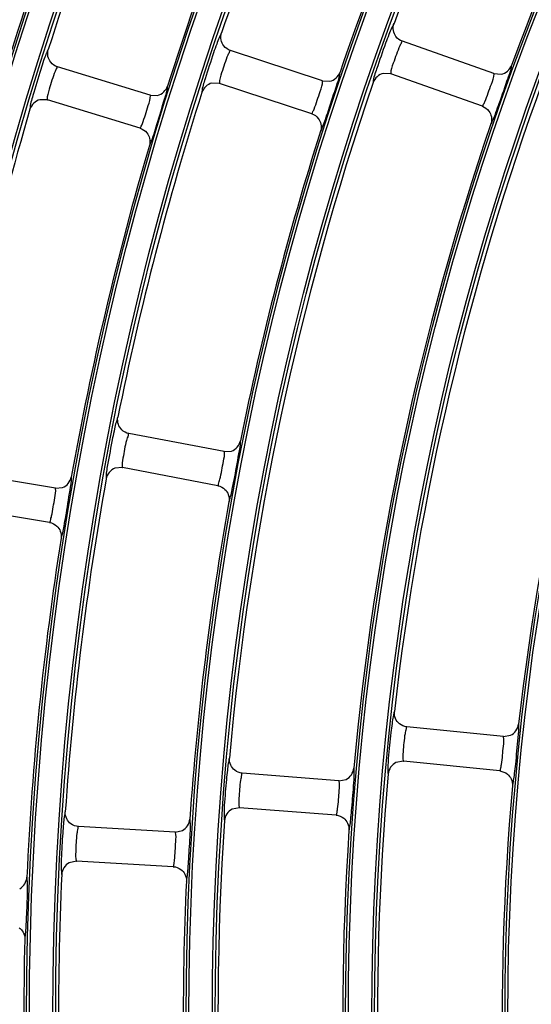
# Model space of a CAD drawing. Units: millimetres. Extents: x 0 to 420, y 0 to 297.
# Drawn here: x 244 to 247, y 203 to 209 of the extents above; entities that cross this region are included whole.
import ezdxf

# ---------------------------------------------------------------- set-up
doc = ezdxf.new("R2010")
doc.units = ezdxf.units.MM
doc.header["$LTSCALE"] = 23.1
doc.layers.get('0').update_dxf_attribs({"linetype": 'CONTINUOUS'})
doc.layers.add('DTM_AXIS', color=7, linetype='CONTINUOUS')

msp = doc.modelspace()

# ---------------------------------------------------------------- linework, layer by layer
at = {"color": 7, "linetype": 'Continuous'}
for p, q in [((246.95379, 208.61134), (246.42598, 208.79821)), ((245.96497, 208.56965), (245.43321, 208.74496)), ((244.97123, 208.48726), (244.43577, 208.65093)), ((245.37059, 208.55501), (245.32707, 208.55691)), ((245.96497, 208.56965), (246.00714, 208.56746)), ((246.35923, 208.60968), (246.31575, 208.61252)), ((246.88703, 208.42281), (246.35918, 208.6097)), ((246.95379, 208.61134), (246.99589, 208.60824)), ((245.90234, 208.37971), (245.37054, 208.55503)), ((244.37731, 208.45966), (244.33376, 208.46061)), ((244.91276, 208.296), (244.37726, 208.45968)), ((244.97123, 208.48726), (245.01343, 208.486)), ((245.39802, 206.42907), (244.84792, 206.53347)), ((245.39802, 206.42907), (245.44011, 206.43241)), ((244.42353, 206.21768), (243.87129, 206.31005)), ((244.81063, 206.33698), (244.76723, 206.33317)), ((245.36072, 206.23258), (244.81058, 206.33698)), ((244.42353, 206.21768), (244.46554, 206.22193)), ((244.39052, 206.02042), (243.83824, 206.1128)), ((247.00844, 204.78453), (246.45133, 204.84059)), ((247.00844, 204.78453), (247.05006, 204.79152)), ((246.4313, 204.64159), (246.38839, 204.63401)), ((246.9884, 204.58553), (246.43125, 204.6416)), ((246.05965, 204.52899), (245.50146, 204.57289)), ((246.05965, 204.52899), (246.10112, 204.53689)), ((245.48578, 204.3735), (245.44304, 204.36499)), ((246.04396, 204.32961), (245.48573, 204.37351)), ((245.11531, 204.23279), (244.5563, 204.2645)), ((245.11531, 204.23279), (245.15661, 204.2416)), ((244.54497, 204.06482), (244.50244, 204.05539)), ((245.10398, 204.03312), (244.54492, 204.06483))]:
    msp.add_line(p, q, dxfattribs=at)
for radius, start, end in [(20.44699, 98.745903, 172.261498), (20.36701, 98.745903, 172.261498), (16.64941, 146.126055, 159.881344), (15.92941, 146.147863, 159.859536), (18.48941, 156.063851, 162.44355), (17.56941, 154.843316, 161.164083), (18.68941, 157.303138, 163.704262), (17.76941, 156.081454, 162.425942), (16.84941, 154.862856, 161.144543), (16.64941, 161.126055, 174.881344), (15.72941, 159.912644, 173.594755), (17.56941, 162.343316, 168.664083), (18.48941, 163.563849, 169.94355), (16.84941, 162.362856, 168.644543), (15.92941, 161.147863, 174.859536), (15.00941, 159.93714, 173.570259), (17.76941, 163.581457, 169.925942), (17.56941, 169.843316, 176.164083), (16.84941, 169.862856, 176.144543), (17.76941, 171.081457, 177.425942), (15.72941, 174.912644, 188.594755), (15.00941, 174.93714, 188.570256), (16.64941, 176.126055, 189.881344), (15.92941, 176.147863, 189.859536), (17.56941, 177.343316, 183.664083), (16.84941, 177.362856, 183.644543), (17.76941, 178.581457, 184.925942)]:
    msp.add_arc((262.01098, 203.17432), radius, start, end, dxfattribs=at)
for points, knots in [([(246.37748, 208.90116), (246.37475, 208.90148), (246.37093, 208.88714), (246.36008, 208.87051), (246.34613, 208.83205), (246.33488, 208.80417), (246.32864, 208.78748)], [0, 0, 0, 0, 0.0665646, 0.2543274, 0.5688855, 1, 1, 1, 1]), ([(245.38247, 208.84678), (245.37973, 208.84704), (245.37623, 208.83263), (245.36576, 208.81576), (245.35267, 208.77701), (245.34204, 208.7489), (245.33617, 208.73208)], [0, 0, 0, 0, 0.066548, 0.254287, 0.5688401, 1, 1, 1, 1]), ([(246.32864, 208.78748), (246.31017, 208.73805), (246.28717, 208.66346), (246.25876, 208.58888), (246.25644, 208.56317)], [0, 0, 0, 0, 0.6715655, 1, 1, 1, 1]), ([(246.42593, 208.79823), (246.42355, 208.79907), (246.41851, 208.78489), (246.4141, 208.77923), (246.41097, 208.77246)], [0, 0, 0, 0, 0.2531607, 1, 1, 1, 1]), ([(244.38281, 208.75158), (244.38007, 208.75178), (244.37689, 208.7373), (244.3668, 208.72021), (244.35457, 208.68118), (244.34456, 208.65285), (244.33907, 208.6359)], [0, 0, 0, 0, 0.0665332, 0.2542507, 0.5687992, 1, 1, 1, 1]), ([(245.33617, 208.73208), (245.31879, 208.68225), (245.29743, 208.60721), (245.27063, 208.53206), (245.26886, 208.50632)], [0, 0, 0, 0, 0.6716219, 1, 1, 1, 1]), ([(245.43317, 208.74497), (245.43077, 208.74576), (245.42605, 208.73147), (245.42177, 208.72572), (245.41879, 208.71888)], [0, 0, 0, 0, 0.2531256, 1, 1, 1, 1]), ([(246.41097, 208.77246), (246.39581, 208.73961), (246.3792, 208.68637), (246.35801, 208.63202), (246.35853, 208.61176)], [0, 0, 0, 0, 0.6409333, 1, 1, 1, 1]), ([(245.41879, 208.71888), (245.40437, 208.6857), (245.38895, 208.63211), (245.3689, 208.57733), (245.36985, 208.55708)], [0, 0, 0, 0, 0.6409516, 1, 1, 1, 1]), ([(244.33907, 208.6359), (244.32279, 208.58572), (244.30307, 208.51025), (244.27789, 208.43456), (244.27668, 208.4088)], [0, 0, 0, 0, 0.6716727, 1, 1, 1, 1]), ([(244.42194, 208.62454), (244.40827, 208.59104), (244.39404, 208.53712), (244.37515, 208.48193), (244.37652, 208.46171)], [0, 0, 0, 0, 0.640968, 1, 1, 1, 1]), ([(244.43572, 208.65094), (244.43331, 208.65168), (244.42891, 208.63728), (244.42476, 208.63144), (244.42194, 208.62454)], [0, 0, 0, 0, 0.2530939, 1, 1, 1, 1]), ([(245.99967, 208.39885), (246.01623, 208.44751), (246.03695, 208.5201), (246.06406, 208.59238), (246.06609, 208.61689)], [0, 0, 0, 0, 0.6763292, 1, 1, 1, 1]), ([(246.06609, 208.61689), (246.06614, 208.61755), (246.06618, 208.61844), (246.06602, 208.61957), (246.06576, 208.61975)], [0, 0, 0, 0, 0.6718024, 1, 1, 1, 1]), ([(246.98471, 208.43985), (247.00231, 208.48813), (247.02461, 208.56023), (247.05332, 208.63187), (247.05589, 208.65633)], [0, 0, 0, 0, 0.6763821, 1, 1, 1, 1]), ([(247.05589, 208.65633), (247.05596, 208.65698), (247.05602, 208.65787), (247.05589, 208.659), (247.05563, 208.65918)], [0, 0, 0, 0, 0.6718081, 1, 1, 1, 1]), ([(245.36985, 208.55708), (245.36987, 208.55659), (245.3699, 208.55588), (245.3703, 208.55511), (245.37054, 208.55503)], [0, 0, 0, 0, 0.652582, 1, 1, 1, 1]), ([(245.91604, 208.40629), (245.92965, 208.43992), (245.94425, 208.49357), (245.96625, 208.54766), (245.96561, 208.56773)], [0, 0, 0, 0, 0.6437355, 1, 1, 1, 1]), ([(245.96561, 208.56773), (245.9656, 208.56818), (245.96558, 208.56886), (245.9652, 208.56957), (245.96496, 208.56965)], [0, 0, 0, 0, 0.6497496, 1, 1, 1, 1]), ([(246.25644, 208.56317), (246.25638, 208.56248), (246.25633, 208.56155), (246.25648, 208.56036), (246.25676, 208.56018)], [0, 0, 0, 0, 0.6767574, 1, 1, 1, 1]), ([(246.35853, 208.61176), (246.35854, 208.61128), (246.35856, 208.61056), (246.35894, 208.60978), (246.35918, 208.6097)], [0, 0, 0, 0, 0.6525771, 1, 1, 1, 1]), ([(246.90129, 208.4491), (246.9156, 208.48243), (246.93135, 208.53575), (246.95457, 208.58934), (246.95439, 208.60941)], [0, 0, 0, 0, 0.6437436, 1, 1, 1, 1]), ([(246.95439, 208.60941), (246.95438, 208.60986), (246.95438, 208.61054), (246.95401, 208.61126), (246.95378, 208.61134)], [0, 0, 0, 0, 0.6497587, 1, 1, 1, 1]), ([(245.00968, 208.31724), (245.02518, 208.36626), (245.04432, 208.4393), (245.06982, 208.51218), (245.0713, 208.53674)], [0, 0, 0, 0, 0.6762815, 1, 1, 1, 1]), ([(245.0713, 208.53674), (245.07134, 208.5374), (245.07136, 208.5383), (245.07118, 208.53941), (245.07091, 208.53959)], [0, 0, 0, 0, 0.6717976, 1, 1, 1, 1]), ([(245.26886, 208.50632), (245.26881, 208.50563), (245.26878, 208.5047), (245.26896, 208.5035), (245.26924, 208.50333)], [0, 0, 0, 0, 0.6767602, 1, 1, 1, 1]), ([(244.37652, 208.46171), (244.37656, 208.46123), (244.3766, 208.46052), (244.37702, 208.45975), (244.37726, 208.45968)], [0, 0, 0, 0, 0.6525863, 1, 1, 1, 1]), ([(244.9259, 208.32287), (244.93879, 208.35678), (244.95223, 208.41073), (244.973, 208.46531), (244.97191, 208.48536)], [0, 0, 0, 0, 0.643728, 1, 1, 1, 1]), ([(244.97191, 208.48536), (244.97188, 208.48581), (244.97185, 208.48648), (244.97145, 208.48719), (244.97122, 208.48726)], [0, 0, 0, 0, 0.6497419, 1, 1, 1, 1]), ([(246.88703, 208.42281), (246.88941, 208.42197), (246.89412, 208.4365), (246.89833, 208.44221), (246.90129, 208.4491)], [0, 0, 0, 0, 0.2517447, 1, 1, 1, 1]), ([(244.27668, 208.4088), (244.27665, 208.40811), (244.27663, 208.40718), (244.27684, 208.40599), (244.27712, 208.40583)], [0, 0, 0, 0, 0.6767627, 1, 1, 1, 1]), ([(245.90234, 208.37971), (245.90474, 208.37892), (245.90914, 208.39355), (245.91323, 208.39934), (245.91604, 208.40629)], [0, 0, 0, 0, 0.2517803, 1, 1, 1, 1]), ([(245.95359, 208.27949), (245.95643, 208.27938), (245.95964, 208.29414), (245.97017, 208.31195), (245.98301, 208.35212), (245.99372, 208.38136), (245.99967, 208.39885)], [0, 0, 0, 0, 0.0665638, 0.2537952, 0.5677286, 1, 1, 1, 1]), ([(246.93609, 208.32155), (246.93893, 208.32138), (246.94245, 208.33606), (246.95336, 208.35363), (246.96705, 208.39351), (246.97839, 208.4225), (246.98471, 208.43985)], [0, 0, 0, 0, 0.0665466, 0.2537516, 0.5676772, 1, 1, 1, 1]), ([(244.91276, 208.296), (244.91517, 208.29526), (244.91926, 208.30998), (244.92323, 208.31586), (244.9259, 208.32287)], [0, 0, 0, 0, 0.2518123, 1, 1, 1, 1]), ([(244.96616, 208.19688), (244.96901, 208.19684), (244.9719, 208.21166), (244.98205, 208.2297), (244.99404, 208.27015), (245.00411, 208.29963), (245.00968, 208.31724)], [0, 0, 0, 0, 0.0665793, 0.2538344, 0.5677747, 1, 1, 1, 1]), ([(244.78432, 206.6278), (244.78158, 206.62769), (244.77999, 206.61295), (244.77181, 206.59486), (244.76388, 206.55473), (244.75701, 206.52547), (244.75339, 206.50803)], [0, 0, 0, 0, 0.066548, 0.254287, 0.56884, 1, 1, 1, 1]), ([(244.84787, 206.53348), (244.84449, 206.53412), (244.84162, 206.51295), (244.8366, 206.50448), (244.8339, 206.49438)], [0, 0, 0, 0, 0.2475852, 1, 1, 1, 1]), ([(244.75339, 206.50803), (244.74267, 206.45637), (244.73128, 206.37917), (244.71452, 206.30117), (244.71613, 206.27542)], [0, 0, 0, 0, 0.6716219, 1, 1, 1, 1]), ([(244.8339, 206.49438), (244.8249, 206.4607), (244.81763, 206.40933), (244.8065, 206.35632), (244.80962, 206.33893)], [0, 0, 0, 0, 0.6635304, 1, 1, 1, 1]), ([(245.45471, 206.26425), (245.46477, 206.31466), (245.47585, 206.38934), (245.49329, 206.46453), (245.4921, 206.48911)], [0, 0, 0, 0, 0.6763292, 1, 1, 1, 1]), ([(245.4921, 206.48911), (245.49207, 206.48976), (245.49199, 206.49066), (245.49169, 206.49175), (245.4914, 206.49189)], [0, 0, 0, 0, 0.6718024, 1, 1, 1, 1]), ([(245.3731, 206.26975), (245.38147, 206.30399), (245.38849, 206.35604), (245.40182, 206.40948), (245.3989, 206.42725)], [0, 0, 0, 0, 0.661906, 1, 1, 1, 1]), ([(245.3989, 206.42725), (245.39883, 206.4277), (245.39872, 206.42836), (245.39825, 206.42902), (245.39801, 206.42907)], [0, 0, 0, 0, 0.6497496, 1, 1, 1, 1]), ([(244.80962, 206.33893), (244.80971, 206.33845), (244.80983, 206.33775), (244.81033, 206.33703), (244.81058, 206.33698)], [0, 0, 0, 0, 0.652582, 1, 1, 1, 1]), ([(244.48385, 206.05413), (244.49282, 206.10475), (244.50226, 206.17966), (244.51803, 206.25525), (244.51629, 206.2798)], [0, 0, 0, 0, 0.6762815, 1, 1, 1, 1]), ([(244.51629, 206.2798), (244.51624, 206.28045), (244.51615, 206.28134), (244.51582, 206.28243), (244.51553, 206.28257)], [0, 0, 0, 0, 0.6717976, 1, 1, 1, 1]), ([(244.71613, 206.27542), (244.71617, 206.27473), (244.71626, 206.2738), (244.71659, 206.27264), (244.71689, 206.27251)], [0, 0, 0, 0, 0.6767602, 1, 1, 1, 1]), ([(245.36072, 206.23258), (245.3639, 206.23197), (245.36628, 206.25215), (245.37076, 206.26016), (245.3731, 206.26975)], [0, 0, 0, 0, 0.2473479, 1, 1, 1, 1]), ([(245.4246, 206.1399), (245.42743, 206.14017), (245.42869, 206.15522), (245.43681, 206.17425), (245.4443, 206.21576), (245.4511, 206.24614), (245.45471, 206.26425)], [0, 0, 0, 0, 0.0665638, 0.2537952, 0.5677286, 1, 1, 1, 1]), ([(244.40212, 206.05785), (244.40976, 206.09226), (244.41565, 206.14445), (244.42777, 206.19818), (244.42445, 206.21588)], [0, 0, 0, 0, 0.6618965, 1, 1, 1, 1]), ([(244.42445, 206.21588), (244.42437, 206.21632), (244.42425, 206.21698), (244.42376, 206.21764), (244.42352, 206.21768)], [0, 0, 0, 0, 0.6497419, 1, 1, 1, 1]), ([(244.39052, 206.02042), (244.39372, 206.01988), (244.39567, 206.0401), (244.39998, 206.04821), (244.40212, 206.05785)], [0, 0, 0, 0, 0.2473775, 1, 1, 1, 1]), ([(244.45641, 205.92912), (244.45923, 205.92944), (244.46017, 205.94452), (244.46788, 205.96373), (244.47448, 206.0054), (244.48062, 206.03594), (244.48385, 206.05413)], [0, 0, 0, 0, 0.0665793, 0.2538344, 0.5677747, 1, 1, 1, 1]), ([(246.37976, 204.92911), (246.37703, 204.92877), (246.37672, 204.91394), (246.37012, 204.89519), (246.36569, 204.85451), (246.36138, 204.82475), (246.35928, 204.80706)], [0, 0, 0, 0, 0.0665831, 0.2543726, 0.5689363, 1, 1, 1, 1]), ([(246.35928, 204.80706), (246.35639, 204.78265), (246.34893, 204.707), (246.3403, 204.63097), (246.34196, 204.57948)], [0, 0, 0, 0, 0.323039, 1, 1, 1, 1]), ([(246.45128, 204.84059), (246.44785, 204.84094), (246.4468, 204.81961), (246.44252, 204.81073), (246.4407, 204.80043)], [0, 0, 0, 0, 0.2476544, 1, 1, 1, 1]), ([(247.07917, 204.62531), (247.08478, 204.67639), (247.08931, 204.7517), (247.10021, 204.82808), (247.09691, 204.85244)], [0, 0, 0, 0, 0.6764417, 1, 1, 1, 1]), ([(247.09691, 204.85244), (247.09682, 204.85308), (247.09667, 204.85397), (247.09628, 204.85503), (247.09598, 204.85515)], [0, 0, 0, 0, 0.6718143, 1, 1, 1, 1]), ([(246.4407, 204.80043), (246.43463, 204.76611), (246.43184, 204.71429), (246.42547, 204.66051), (246.43013, 204.64345)], [0, 0, 0, 0, 0.6634863, 1, 1, 1, 1]), ([(246.99743, 204.62365), (247.00273, 204.65849), (247.00517, 204.71096), (247.01389, 204.76534), (247.00947, 204.78279)], [0, 0, 0, 0, 0.6619276, 1, 1, 1, 1]), ([(247.00947, 204.78279), (247.00936, 204.78323), (247.0092, 204.78388), (247.00867, 204.7845), (247.00843, 204.78453)], [0, 0, 0, 0, 0.6497685, 1, 1, 1, 1]), ([(245.42797, 204.65978), (245.42525, 204.65938), (245.42527, 204.64454), (245.41909, 204.62567), (245.41557, 204.5849), (245.41192, 204.55507), (245.41021, 204.53733)], [0, 0, 0, 0, 0.0665646, 0.2543274, 0.5688855, 1, 1, 1, 1]), ([(246.43013, 204.64345), (246.43025, 204.64298), (246.43044, 204.64229), (246.431, 204.64162), (246.43125, 204.6416)], [0, 0, 0, 0, 0.6525717, 1, 1, 1, 1]), ([(246.1339, 204.37134), (246.13602, 204.39542), (246.14137, 204.46875), (246.14898, 204.54229), (246.14719, 204.59167)], [0, 0, 0, 0, 0.3284141, 1, 1, 1, 1]), ([(246.14719, 204.59167), (246.14711, 204.59408), (246.14666, 204.59686), (246.14653, 204.60123), (246.14564, 204.60156)], [0, 0, 0, 0, 0.7161603, 1, 1, 1, 1]), ([(246.34196, 204.57948), (246.34204, 204.57695), (246.34251, 204.57408), (246.34259, 204.56942), (246.34353, 204.56911)], [0, 0, 0, 0, 0.7191861, 1, 1, 1, 1]), ([(246.9884, 204.58553), (246.99163, 204.58521), (246.99221, 204.60552), (246.99595, 204.61389), (246.99743, 204.62365)], [0, 0, 0, 0, 0.2472782, 1, 1, 1, 1]), ([(247.06013, 204.49888), (247.06292, 204.49939), (247.06285, 204.51449), (247.06925, 204.53413), (247.07305, 204.57611), (247.07716, 204.60696), (247.07917, 204.62531)], [0, 0, 0, 0, 0.0665273, 0.2537028, 0.5676196, 1, 1, 1, 1]), ([(245.41021, 204.53733), (245.40786, 204.51287), (245.40205, 204.43709), (245.39507, 204.36092), (245.39781, 204.3095)], [0, 0, 0, 0, 0.3230789, 1, 1, 1, 1]), ([(245.49174, 204.53251), (245.48644, 204.49805), (245.48479, 204.44619), (245.47955, 204.39228), (245.48456, 204.37533)], [0, 0, 0, 0, 0.6635096, 1, 1, 1, 1]), ([(245.50141, 204.57289), (245.49798, 204.57316), (245.49741, 204.55181), (245.49333, 204.54284), (245.49174, 204.53251)], [0, 0, 0, 0, 0.2476179, 1, 1, 1, 1]), ([(246.05219, 204.36791), (246.05676, 204.40286), (246.05806, 204.45536), (246.06554, 204.50993), (246.06072, 204.52728)], [0, 0, 0, 0, 0.6619161, 1, 1, 1, 1]), ([(246.06072, 204.52728), (246.0606, 204.52772), (246.06043, 204.52837), (246.05988, 204.52897), (246.05964, 204.52899)], [0, 0, 0, 0, 0.6497587, 1, 1, 1, 1]), ([(245.48456, 204.37533), (245.4847, 204.37487), (245.4849, 204.37418), (245.48547, 204.37353), (245.48573, 204.37351)], [0, 0, 0, 0, 0.6525771, 1, 1, 1, 1]), ([(246.04396, 204.32961), (246.04719, 204.32936), (246.04735, 204.34967), (246.05091, 204.35812), (246.05219, 204.36791)], [0, 0, 0, 0, 0.2473151, 1, 1, 1, 1]), ([(246.11756, 204.24449), (246.12034, 204.24506), (246.11994, 204.26015), (246.12593, 204.27995), (246.12884, 204.32201), (246.13228, 204.35295), (246.1339, 204.37134)], [0, 0, 0, 0, 0.0665466, 0.2537516, 0.5676772, 1, 1, 1, 1]), ([(244.48093, 204.34972), (244.47822, 204.34926), (244.47857, 204.33444), (244.47282, 204.31544), (244.4702, 204.27461), (244.46721, 204.24471), (244.4659, 204.22694)], [0, 0, 0, 0, 0.066548, 0.254287, 0.5688401, 1, 1, 1, 1]), ([(245.19304, 204.07679), (245.19463, 204.10091), (245.19839, 204.17436), (245.20437, 204.24807), (245.20148, 204.29742)], [0, 0, 0, 0, 0.3283831, 1, 1, 1, 1]), ([(245.20148, 204.29742), (245.20134, 204.29982), (245.20083, 204.30259), (245.2006, 204.30695), (245.1997, 204.30727)], [0, 0, 0, 0, 0.7161395, 1, 1, 1, 1]), ([(245.39781, 204.3095), (245.39795, 204.30697), (245.39849, 204.30412), (245.39867, 204.29946), (245.39961, 204.29917)], [0, 0, 0, 0, 0.7192066, 1, 1, 1, 1]), ([(244.55625, 204.2645), (244.55282, 204.2647), (244.55273, 204.24333), (244.54885, 204.23428), (244.5475, 204.22392)], [0, 0, 0, 0, 0.2475852, 1, 1, 1, 1]), ([(244.4659, 204.22694), (244.46409, 204.20244), (244.45994, 204.12657), (244.4546, 204.05029), (244.45844, 203.99896)], [0, 0, 0, 0, 0.3231146, 1, 1, 1, 1]), ([(244.5475, 204.22392), (244.54298, 204.18935), (244.54246, 204.13747), (244.53835, 204.08347), (244.54372, 204.06663)], [0, 0, 0, 0, 0.6635304, 1, 1, 1, 1]), ([(245.11141, 204.07159), (245.11523, 204.10663), (245.1154, 204.15915), (245.12164, 204.21387), (245.11643, 204.23111)], [0, 0, 0, 0, 0.661906, 1, 1, 1, 1]), ([(245.11643, 204.23111), (245.1163, 204.23154), (245.11611, 204.23219), (245.11555, 204.23278), (245.11531, 204.2328)], [0, 0, 0, 0, 0.6497496, 1, 1, 1, 1]), ([(244.54372, 204.06663), (244.54387, 204.06616), (244.54408, 204.06548), (244.54467, 204.06484), (244.54492, 204.06483)], [0, 0, 0, 0, 0.652582, 1, 1, 1, 1]), ([(245.10398, 204.03312), (245.10722, 204.03293), (245.10694, 204.05325), (245.11033, 204.06178), (245.11141, 204.07159)], [0, 0, 0, 0, 0.2473479, 1, 1, 1, 1]), ([(245.17941, 203.94957), (245.18219, 203.95021), (245.18147, 203.96529), (245.18703, 203.98522), (245.18904, 204.02735), (245.19182, 204.05837), (245.19304, 204.07679)], [0, 0, 0, 0, 0.0665638, 0.2537952, 0.5677286, 1, 1, 1, 1]), ([(244.2579, 203.74174), (244.25898, 203.76589), (244.26114, 203.83941), (244.26549, 203.91326), (244.2615, 203.96254)], [0, 0, 0, 0, 0.3283549, 1, 1, 1, 1]), ([(244.2615, 203.96254), (244.2613, 203.96494), (244.26073, 203.96771), (244.26041, 203.97206), (244.2595, 203.97236)], [0, 0, 0, 0, 0.7161212, 1, 1, 1, 1]), ([(244.45844, 203.99896), (244.45863, 203.99643), (244.45922, 203.99359), (244.4595, 203.98895), (244.46045, 203.98867)], [0, 0, 0, 0, 0.7192249, 1, 1, 1, 1]), ([(244.24702, 203.61422), (244.24978, 203.61491), (244.24873, 203.62998), (244.25387, 203.65003), (244.25498, 203.69221), (244.25708, 203.72329), (244.2579, 203.74174)], [0, 0, 0, 0, 0.0665793, 0.2538344, 0.5677747, 1, 1, 1, 1])]:
    msp.add_open_spline(points, degree=3, knots=knots, dxfattribs=at)
for points in [[(246.37385, 208.8596), (246.37143, 208.8733), (246.3727, 208.8881), (246.37748, 208.90116)], [(245.37976, 208.80517), (245.37704, 208.8188), (245.37798, 208.83362), (245.38247, 208.84678)], [(246.38845, 208.82586), (246.38112, 208.83568), (246.37597, 208.84753), (246.37385, 208.8596)], [(245.3951, 208.77177), (245.38755, 208.78142), (245.38215, 208.79315), (245.37976, 208.80517)], [(246.42593, 208.79823), (246.4113, 208.80341), (246.39774, 208.81342), (246.38845, 208.82586)], [(244.38102, 208.70993), (244.37801, 208.7235), (244.37861, 208.73833), (244.38281, 208.75158)], [(245.43317, 208.74497), (245.41843, 208.74983), (245.40465, 208.75954), (245.3951, 208.77177)], [(244.39709, 208.6769), (244.38934, 208.68638), (244.38368, 208.69798), (244.38102, 208.70993)], [(244.43572, 208.65094), (244.42089, 208.65548), (244.4069, 208.66488), (244.39709, 208.6769)], [(246.00714, 208.56746), (246.03273, 208.57301), (246.0573, 208.59497), (246.06576, 208.61975)], [(246.99589, 208.60824), (247.02159, 208.61322), (247.04662, 208.63461), (247.05563, 208.65918)], [(245.32707, 208.55691), (245.30149, 208.55091), (245.27721, 208.52838), (245.26925, 208.50335)], [(246.31575, 208.61252), (246.29004, 208.60708), (246.26527, 208.58506), (246.25677, 208.56019)], [(245.01344, 208.486), (245.03891, 208.4921), (245.063, 208.51462), (245.07091, 208.53959)], [(244.33376, 208.46061), (244.30833, 208.45406), (244.28456, 208.43103), (244.27713, 208.40584)], [(246.88703, 208.42281), (246.90176, 208.4176), (246.91542, 208.40749), (246.92472, 208.39493)], [(246.92472, 208.39493), (246.93173, 208.38547), (246.93671, 208.37415), (246.93892, 208.36258)], [(245.90234, 208.37971), (245.91719, 208.37481), (245.93106, 208.36501), (245.94063, 208.35265)], [(245.94063, 208.35265), (245.94785, 208.34333), (245.95308, 208.33211), (245.95554, 208.32059)], [(246.93892, 208.36258), (246.9415, 208.34911), (246.94052, 208.33452), (246.93609, 208.32154)], [(244.91276, 208.296), (244.9277, 208.29143), (244.94179, 208.28192), (244.95163, 208.26978)], [(245.95554, 208.32059), (245.95841, 208.30718), (245.95774, 208.29256), (245.95359, 208.27949)], [(244.95163, 208.26978), (244.95905, 208.26061), (244.96453, 208.2495), (244.96724, 208.23803)], [(244.96724, 208.23803), (244.9704, 208.22467), (244.97004, 208.21004), (244.96616, 208.19688)], [(244.78707, 206.58619), (244.7826, 206.59935), (244.78159, 206.61417), (244.78432, 206.6278)], [(244.80663, 206.55508), (244.7979, 206.56366), (244.79101, 206.57459), (244.78707, 206.58619)], [(244.84787, 206.53348), (244.83263, 206.53637), (244.8177, 206.5442), (244.80663, 206.55508)], [(245.44011, 206.4324), (245.46476, 206.44124), (245.48625, 206.46622), (245.4914, 206.49189)], [(244.76723, 206.33318), (244.74265, 206.32389), (244.72153, 206.29838), (244.7169, 206.27252)], [(244.46554, 206.22193), (244.49, 206.23131), (244.51095, 206.25678), (244.51553, 206.28257)], [(245.36072, 206.23258), (245.37607, 206.22966), (245.39111, 206.22175), (245.40221, 206.21075)], [(245.40221, 206.21075), (245.41058, 206.20245), (245.41723, 206.19201), (245.42118, 206.18091)], [(245.42118, 206.18091), (245.42577, 206.16798), (245.42702, 206.1534), (245.4246, 206.1399)], [(244.39052, 206.02042), (244.40594, 206.01784), (244.42115, 206.01025), (244.43249, 205.99949)], [(244.43249, 205.99949), (244.44104, 205.99138), (244.44792, 205.98108), (244.45211, 205.97005)], [(244.45211, 205.97005), (244.45698, 205.95723), (244.45853, 205.94267), (244.45641, 205.92912)], [(246.38608, 204.88786), (246.38049, 204.9006), (246.37821, 204.91529), (246.37976, 204.92911)], [(246.4083, 204.85853), (246.39884, 204.86633), (246.39102, 204.87663), (246.38608, 204.88786)], [(246.45128, 204.84059), (246.43583, 204.84215), (246.42027, 204.84865), (246.4083, 204.85853)], [(247.05006, 204.79151), (247.07383, 204.80245), (247.09305, 204.82916), (247.09598, 204.85515)], [(245.43521, 204.61869), (245.42933, 204.6313), (245.42673, 204.64593), (245.42797, 204.65978)], [(245.45805, 204.58988), (245.44843, 204.59747), (245.44039, 204.60759), (245.43521, 204.61869)], [(245.50141, 204.57289), (245.48593, 204.57411), (245.47024, 204.58027), (245.45805, 204.58988)], [(246.10112, 204.53689), (246.12465, 204.54835), (246.14329, 204.5755), (246.14564, 204.60156)], [(246.38839, 204.63402), (246.36469, 204.62261), (246.34586, 204.59531), (246.34353, 204.56912)], [(246.9884, 204.58553), (247.00394, 204.58397), (247.01961, 204.5774), (247.03162, 204.56742)], [(247.03162, 204.56742), (247.04067, 204.55989), (247.0482, 204.55009), (247.05311, 204.53939)], [(247.05311, 204.53939), (247.05881, 204.52693), (247.06134, 204.51253), (247.06013, 204.49888)], [(245.44304, 204.365), (245.41961, 204.35308), (245.40139, 204.32541), (245.39961, 204.29918)], [(244.48908, 204.30883), (244.48293, 204.32129), (244.48, 204.33585), (244.48093, 204.34972)], [(244.51254, 204.28054), (244.50276, 204.28791), (244.49451, 204.29784), (244.48908, 204.30883)], [(245.15661, 204.2416), (245.17989, 204.25358), (245.19794, 204.28115), (245.1997, 204.30727)], [(246.04396, 204.32961), (246.05954, 204.32838), (246.07534, 204.32216), (246.08757, 204.31243)], [(246.08757, 204.31243), (246.0968, 204.3051), (246.10454, 204.29546), (246.10967, 204.28486)], [(244.55625, 204.2645), (244.54076, 204.26538), (244.52494, 204.2712), (244.51254, 204.28054)], [(246.10967, 204.28486), (246.11565, 204.27252), (246.11848, 204.25817), (246.11756, 204.24449)], [(244.50244, 204.05539), (244.47929, 204.04298), (244.46167, 204.01493), (244.46045, 203.98869)], [(245.10398, 204.03312), (245.11958, 204.03223), (245.13552, 204.02635), (245.14796, 204.01689)], [(245.14796, 204.01689), (245.15735, 204.00976), (245.1653, 204.00028), (245.17067, 203.98978)], [(244.21785, 203.90572), (244.24088, 203.91821), (244.25832, 203.94619), (244.2595, 203.97236)], [(245.17067, 203.98978), (245.17691, 203.97757), (245.18005, 203.96328), (245.17941, 203.94957)], [(244.21411, 203.68087), (244.22366, 203.67394), (244.23182, 203.66463), (244.23741, 203.65424)], [(244.23741, 203.65424), (244.24391, 203.64216), (244.24736, 203.62793), (244.24702, 203.61422)]]:
    msp.add_open_spline(points, degree=3, dxfattribs=at)
at = {"layer": 'DTM_AXIS', "color": 7, "linetype": 'Continuous'}
for radius in [19.59319, 19.5772, 19.44164, 19.42565, 18.67319, 18.6572, 18.52164, 18.50565, 17.75319, 17.7372, 17.60164, 17.58565, 16.83319, 16.8172, 16.68164, 16.66565, 15.91319, 15.8972, 15.76164, 15.74565, 14.99319, 14.9772]:
    msp.add_circle((262.01098, 203.17432), radius, dxfattribs=at)

doc.saveas('drawing.dxf')
